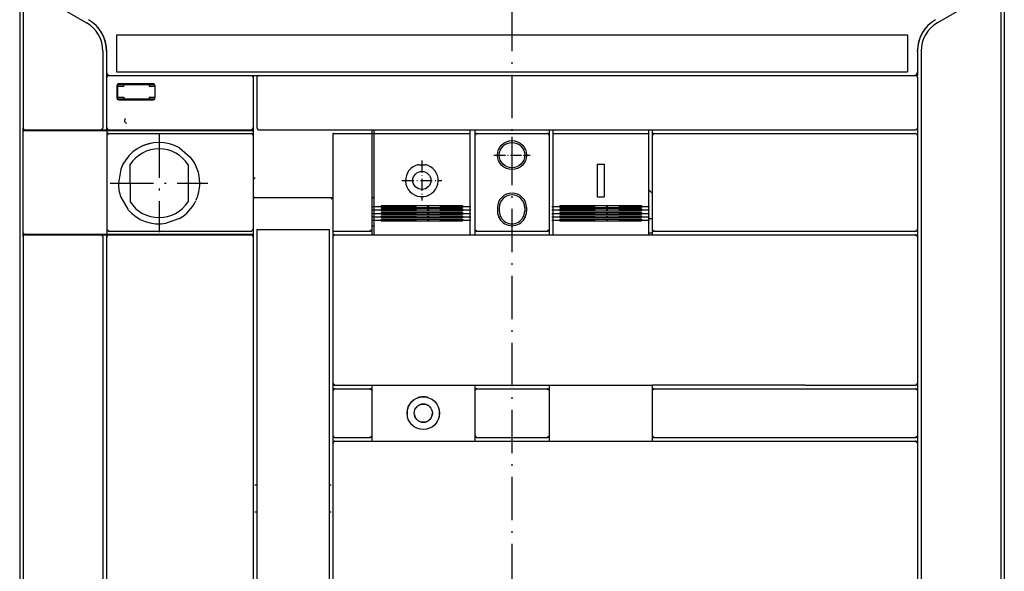
# Model space of a CAD drawing. Extents: x -322 to 2247, y 523 to 1865.
# Drawn here: x 295 to 567, y 1441 to 1593 of the extents above; entities that cross this region are included whole.
import ezdxf

# ---------------------------------------------------------------- set-up
doc = ezdxf.new("R2010")
doc.units = 0
doc.linetypes.add('DASHDOT', pattern=[18.5, 12, -3, 0.5, -3])
doc.layers.get('0').update_dxf_attribs({"linetype": 'CONTINUOUS'})

msp = doc.modelspace()

# ---------------------------------------------------------------- linework, layer by layer
at = {"color": 7, "linetype": 'DASHDOT'}
msp.add_line((430.689193, 1744.313431), (430.689193, 1294.81546), dxfattribs=at)
at = {"color": 9}
for p, q in [((294.689193, 1684.143585), (294.689193, 1324.143585)), ((566.689193, 1684.143585), (566.689193, 1324.143585)), ((319.189208, 1577.643585), (358.68917, 1577.643585)), ((319.189208, 1562.643585), (358.68917, 1562.643585))]:
    msp.add_line(p, q, dxfattribs=at)
at = {"color": 134}
for p, q in [((294.689208, 1683.34375), (294.689208, 1324.943497)), ((566.689208, 1683.34375), (566.689208, 1324.943497)), ((295.573821, 1563.143494), (295.573821, 1533.143494)), ((359.689208, 1543.943687), (381.189212, 1543.943687)), ((391.939212, 1492.138361), (418.12068, 1492.138361)), ((403.680333, 1492.143589), (440.939211, 1492.140453)), ((440.939211, 1492.138361), (469.439212, 1492.138361)), ((511.700599, 1492.143589), (469.439212, 1492.141499))]:
    msp.add_line(p, q, dxfattribs=at)
at = {"color": 3}
for p, q in [((295.689208, 1601.422607), (295.689208, 1563.143494)), ((565.689208, 1601.422607), (565.689208, 1378.019348)), ((295.589217, 1561.943588), (295.589217, 1534.34359)), ((318.789214, 1562.443588), (359.189208, 1562.443588)), ((319.289252, 1561.643585), (358.689208, 1561.643585)), ((441.939211, 1561.643486), (468.439212, 1561.643486)), ((318.789214, 1561.143585), (318.789214, 1535.143589)), ((359.189208, 1561.143585), (359.189208, 1535.143589)), ((441.939211, 1560.181953), (441.939211, 1536.843269)), ((468.439212, 1560.181953), (468.439212, 1536.843269)), ((443.939211, 1541.745209), (466.439212, 1541.745209)), ((443.939211, 1541.213707), (466.439212, 1541.213707)), ((443.939211, 1540.781914), (466.439212, 1540.781914)), ((443.939211, 1540.244087), (466.439212, 1540.244087)), ((443.939211, 1539.831627), (466.439212, 1539.831627)), ((443.939211, 1539.311958), (466.439212, 1539.311958)), ((443.939211, 1538.895927), (466.439212, 1538.895927)), ((443.939211, 1538.382301), (466.439212, 1538.382301)), ((443.939211, 1537.976349), (466.439212, 1537.976349)), ((443.939211, 1537.452034), (466.439212, 1537.452034)), ((319.289252, 1534.643589), (358.689208, 1534.643589)), ((295.689208, 1533.03553), (295.689208, 1325.490891)), ((318.789214, 1533.84359), (359.189208, 1533.84359))]:
    msp.add_line(p, q, dxfattribs=at)
at = {"color": 2, "ltscale": 0.413011}
msp.add_line((298.882079, 1600.424515), (313.189208, 1592.164284), dxfattribs=at)
at = {"color": 2, "ltscale": 0.413012}
msp.add_line((562.496352, 1600.424515), (548.189208, 1592.164284), dxfattribs=at)
at = {"color": 7, "ltscale": 0.255}
for p, q in [((321.439208, 1588.84359), (321.439208, 1578.643585)), ((539.939208, 1588.84359), (539.939208, 1578.643585))]:
    msp.add_line(p, q, dxfattribs=at)
at = {"color": 7}
for p, q in [((321.439208, 1588.84359), (539.939208, 1588.84359)), ((321.439208, 1578.643585), (539.939208, 1578.643585))]:
    msp.add_line(p, q, dxfattribs=at)
at = {"color": 2}
for p, q in [((317.689208, 1584.370056), (317.689208, 1563.143494)), ((543.689208, 1584.370056), (543.689208, 1377.893585)), ((360.689208, 1577.643555), (542.189208, 1577.643555)), ((298.589217, 1562.443588), (318.789214, 1562.443588)), ((360.689208, 1562.643494), (542.189208, 1562.643494)), ((391.939212, 1561.443588), (391.939212, 1535.143589)), ((420.439211, 1561.143585), (420.439211, 1535.143589)), ((440.939211, 1561.143585), (440.939211, 1535.143589)), ((469.439212, 1561.143585), (469.439212, 1535.143589)), ((542.689208, 1561.143585), (542.689208, 1535.143589)), ((469.939212, 1534.643589), (542.189208, 1534.643589)), ((298.589217, 1533.84359), (318.789214, 1533.84359)), ((317.689208, 1533.143494), (317.689208, 1325.38501)), ((318.689208, 1533.143494), (318.689208, 1347.393585)), ((319.189208, 1533.643494), (358.689208, 1533.643494)), ((359.189208, 1533.143494), (359.189208, 1348.1436)), ((381.689212, 1533.643494), (542.189208, 1533.643494)), ((542.689208, 1533.143494), (542.689208, 1492.643589)), ((469.939212, 1491.143589), (542.189208, 1491.143589)), ((511.700599, 1492.143589), (542.189208, 1492.143589)), ((469.939212, 1477.643589), (542.189208, 1477.643589)), ((391.939212, 1476.638362), (420.439202, 1476.638362)), ((420.439202, 1476.643589), (440.939213, 1476.643589)), ((440.939213, 1476.638362), (469.4392, 1476.638362)), ((469.4392, 1476.643589), (542.189208, 1476.643589)), ((542.689208, 1476.143589), (542.689208, 1417.143589))]:
    msp.add_line(p, q, dxfattribs=at)
at = {"color": 150, "ltscale": 0.143163}
for p, q in [((318.689193, 1584.370102), (318.689216, 1578.643585)), ((542.689231, 1584.370102), (542.689208, 1578.643585))]:
    msp.add_line(p, q, dxfattribs=at)
at = {"color": 134, "ltscale": 0.025001}
for p, q in [((318.689208, 1578.643585), (318.689208, 1577.643555)), ((542.689208, 1578.643585), (542.689208, 1577.643555))]:
    msp.add_line(p, q, dxfattribs=at)
at = {"color": 134, "ltscale": 0.012499}
for q in [(318.689208, 1577.143585), (319.189155, 1577.643555)]:
    msp.add_line((318.689208, 1577.643555), q, dxfattribs=at)
at = {"color": 9, "ltscale": 0.007374}
for p, q in [((319.189208, 1577.643585), (318.933173, 1577.497147)), ((318.933173, 1562.790031), (319.189208, 1562.643585))]:
    msp.add_line(p, q, dxfattribs=at)
at = {"color": 150, "ltscale": 0.050001}
msp.add_line((358.68917, 1577.643585), (360.689208, 1577.643585), dxfattribs=at)
at = {"color": 9, "ltscale": 0.007159}
for p, q in [((358.68917, 1577.643585), (358.935233, 1577.497147)), ((358.935233, 1562.790031), (358.68917, 1562.643585))]:
    msp.add_line(p, q, dxfattribs=at)
at = {"color": 7, "ltscale": 0.012499}
msp.add_line((359.189208, 1577.643555), (359.189208, 1577.143585), dxfattribs=at)
at = {"color": 134, "ltscale": 0.0375}
for p, q in [((359.189208, 1577.643555), (360.689208, 1577.643555)), ((317.189208, 1562.643494), (318.689208, 1562.643494)), ((391.939212, 1535.143494), (391.939212, 1533.643494)), ((440.939211, 1535.143494), (440.939211, 1533.643494))]:
    msp.add_line(p, q, dxfattribs=at)
at = {"color": 150, "ltscale": 0.014337}
msp.add_line((403.680381, 1577.643585), (404.253848, 1577.643585), dxfattribs=at)
at = {"color": 150, "ltscale": 0.014333}
msp.add_line((457.124841, 1577.643585), (457.698176, 1577.643585), dxfattribs=at)
at = {"color": 150, "ltscale": 0.042967}
msp.add_line((509.981711, 1577.643585), (511.700393, 1577.643585), dxfattribs=at)
at = {"color": 2, "ltscale": 0.007374}
for p, q in [((542.189208, 1577.643555), (542.445251, 1577.497108)), ((319.189208, 1533.643494), (318.933173, 1533.497047))]:
    msp.add_line(p, q, dxfattribs=at)
at = {"color": 134, "ltscale": 0.0125}
for p, q in [((542.189208, 1577.643555), (542.689208, 1577.643555)), ((323.439208, 1575.143494), (323.439208, 1574.643494)), ((330.439208, 1575.143494), (330.439208, 1574.643494)), ((323.439208, 1571.643585), (323.439208, 1571.143585)), ((330.439208, 1571.643585), (330.439208, 1571.143585)), ((318.689208, 1562.643494), (319.189208, 1562.643494))]:
    msp.add_line(p, q, dxfattribs=at)
at = {"color": 9, "ltscale": 0.35}
for p, q in [((318.689208, 1577.143585), (318.689208, 1563.143585)), ((359.189208, 1577.143585), (359.189208, 1563.143585))]:
    msp.add_line(p, q, dxfattribs=at)
at = {"color": 9, "ltscale": 0.009345}
msp.add_line((318.933173, 1577.497147), (318.811805, 1577.143585), dxfattribs=at)
at = {"color": 9, "ltscale": 0.0875}
for p, q in [((321.564208, 1574.893494), (321.564208, 1571.393494)), ((332.064208, 1574.893494), (332.064208, 1571.393494))]:
    msp.add_line(p, q, dxfattribs=at)
at = {"color": 134, "ltscale": 0.09375}
msp.add_line((321.689208, 1575.018494), (321.689208, 1571.268494), dxfattribs=at)
at = {"color": 134, "ltscale": 0.25}
msp.add_line((321.814208, 1575.143494), (331.814208, 1575.143494), dxfattribs=at)
at = {"color": 9, "ltscale": 0.2375}
for p, q in [((322.064208, 1575.393494), (331.564208, 1575.393494)), ((322.064208, 1570.893494), (331.564208, 1570.893494))]:
    msp.add_line(p, q, dxfattribs=at)
at = {"color": 9, "ltscale": 0.00901}
msp.add_line((358.935233, 1577.497147), (359.005126, 1577.143585), dxfattribs=at)
at = {"color": 150, "ltscale": 0.00714}
msp.add_line((360.33184, 1577.390976), (360.189208, 1577.143555), dxfattribs=at)
at = {"color": 150, "ltscale": 0.342502}
msp.add_line((360.189208, 1577.143555), (360.189208, 1563.443489), dxfattribs=at)
at = {"color": 150, "ltscale": 0.008879}
msp.add_line((360.677634, 1577.471992), (360.33184, 1577.390976), dxfattribs=at)
at = {"color": 2, "ltscale": 0.009121}
msp.add_line((542.445251, 1577.497108), (542.535247, 1577.143555), dxfattribs=at)
at = {"color": 2, "ltscale": 0.342502}
msp.add_line((542.689208, 1577.143555), (542.689208, 1563.443489), dxfattribs=at)
at = {"color": 134, "ltscale": 0.04375}
for p, q in [((321.689208, 1574.643494), (323.439208, 1574.643494)), ((321.689208, 1571.643585), (323.439208, 1571.643585))]:
    msp.add_line(p, q, dxfattribs=at)
at = {"color": 134, "ltscale": 0.040625}
for p, q in [((330.439208, 1574.643494), (332.064208, 1574.643494)), ((330.439208, 1571.643585), (332.064208, 1571.643585))]:
    msp.add_line(p, q, dxfattribs=at)
at = {"color": 134, "ltscale": 0.250005}
msp.add_line((321.814116, 1571.143585), (331.814307, 1571.143585), dxfattribs=at)
at = {"color": 2, "ltscale": 2.9e-05}
msp.add_line((324.177894, 1564.425858), (324.177558, 1564.424751), dxfattribs=at)
at = {"color": 2, "ltscale": 0.00147}
for p, q in [((295.573821, 1563.143494), (295.632628, 1563.143494)), ((295.573821, 1533.143494), (295.632628, 1533.143494))]:
    msp.add_line(p, q, dxfattribs=at)
at = {"color": 134, "ltscale": 0.001466}
for p, q in [((296.073913, 1562.643494), (296.132537, 1562.643494)), ((296.073913, 1533.643494), (296.132537, 1533.643494))]:
    msp.add_line(p, q, dxfattribs=at)
at = {"color": 2, "ltscale": 0.0625}
for p, q in [((296.089217, 1562.443588), (298.589217, 1562.443588)), ((296.089232, 1533.84359), (298.589217, 1533.84359))]:
    msp.add_line(p, q, dxfattribs=at)
at = {"color": 2, "ltscale": 0.062489}
for p, q in [((296.132537, 1562.643494), (298.632079, 1562.643494)), ((296.132537, 1533.643494), (298.632079, 1533.643494))]:
    msp.add_line(p, q, dxfattribs=at)
at = {"color": 134, "ltscale": 0.004998}
for p, q in [((298.37358, 1562.643494), (298.37358, 1562.443588)), ((298.450103, 1562.643494), (298.450103, 1562.443588)), ((318.689208, 1562.643494), (318.689208, 1562.443588))]:
    msp.add_line(p, q, dxfattribs=at)
at = {"color": 2, "ltscale": 0.463928}
for p, q in [((298.632079, 1562.643494), (317.189208, 1562.643494)), ((298.632079, 1533.643494), (317.189208, 1533.643494))]:
    msp.add_line(p, q, dxfattribs=at)
at = {"color": 2, "ltscale": 0.007243}
for p, q in [((317.439208, 1562.78994), (317.189208, 1562.643494)), ((317.189208, 1533.643494), (317.439208, 1533.497047))]:
    msp.add_line(p, q, dxfattribs=at)
at = {"color": 2, "ltscale": 0.009395}
msp.add_line((317.566604, 1563.143494), (317.439208, 1562.78994), dxfattribs=at)
at = {"color": 134, "ltscale": 0.012502}
msp.add_line((318.689208, 1563.143585), (318.689208, 1562.643494), dxfattribs=at)
at = {"color": 3, "ltscale": 0.032497}
for p, q in [((318.789214, 1562.443588), (318.789214, 1561.143692)), ((318.789214, 1535.143482), (318.789214, 1533.84359))]:
    msp.add_line(p, q, dxfattribs=at)
at = {"color": 9, "ltscale": 0.009121}
msp.add_line((318.843169, 1563.143585), (318.933173, 1562.790031), dxfattribs=at)
at = {"color": 3, "ltscale": 0.009345}
msp.add_line((319.033179, 1561.497147), (318.911803, 1561.143585), dxfattribs=at)
at = {"color": 3, "ltscale": 0.007375}
for p, q in [((319.289252, 1561.643585), (319.033179, 1561.497147)), ((319.033179, 1534.790035), (319.289252, 1534.643589))]:
    msp.add_line(p, q, dxfattribs=at)
at = {"color": 1, "linetype": 'DASHDOT'}
for p, q in [((333.189338, 1561.39389), (333.189338, 1534.393719)), ((319.689254, 1547.893806), (346.689422, 1547.893806)), ((392.28921, 1541.471535), (419.28921, 1541.471535)), ((392.28921, 1540.503471), (419.28921, 1540.503471)), ((392.28921, 1539.548874), (419.28921, 1539.548874)), ((441.689211, 1541.471527), (468.689212, 1541.471527)), ((441.689211, 1540.503464), (468.689212, 1540.503464)), ((441.689211, 1539.548874), (468.689212, 1539.548874)), ((392.28921, 1538.609329), (419.28921, 1538.609329)), ((392.28921, 1537.686386), (419.28921, 1537.686386)), ((441.689211, 1538.609322), (468.689212, 1538.609322)), ((441.689211, 1537.686378), (468.689212, 1537.686378))]:
    msp.add_line(p, q, dxfattribs=at)
at = {"color": 134, "ltscale": 0.012501}
msp.add_line((358.68917, 1562.643494), (359.189208, 1562.643494), dxfattribs=at)
at = {"color": 3, "ltscale": 0.007158}
for p, q in [((358.689208, 1561.643585), (358.935233, 1561.497147)), ((358.935233, 1534.790035), (358.689208, 1534.643589))]:
    msp.add_line(p, q, dxfattribs=at)
at = {"color": 9, "ltscale": 0.009429}
msp.add_line((359.066588, 1563.143585), (358.935233, 1562.790031), dxfattribs=at)
at = {"color": 3, "ltscale": 0.00901}
msp.add_line((358.935233, 1561.497147), (359.005126, 1561.143585), dxfattribs=at)
at = {"color": 7, "ltscale": 0.037502}
msp.add_line((359.189208, 1563.143585), (359.189208, 1561.643524), dxfattribs=at)
at = {"color": 3, "ltscale": 0.0325}
for p, q in [((359.189208, 1562.443588), (359.189208, 1561.143585)), ((359.189208, 1535.143589), (359.189208, 1533.84359))]:
    msp.add_line(p, q, dxfattribs=at)
at = {"color": 134, "ltscale": 0.012498}
msp.add_line((359.189208, 1561.643524), (359.189208, 1561.143585), dxfattribs=at)
at = {"color": 150, "ltscale": 0.0075}
msp.add_line((360.189208, 1563.443489), (360.189208, 1563.143494), dxfattribs=at)
at = {"color": 150, "ltscale": 0.005351}
msp.add_line((360.189208, 1563.143494), (360.331832, 1562.983917), dxfattribs=at)
at = {"color": 150, "ltscale": 0.003509}
msp.add_line((360.331832, 1562.983917), (360.439208, 1562.893494), dxfattribs=at)
at = {"color": 150}
for p, q in [((381.189212, 1561.443588), (381.189212, 1535.143589)), ((469.939212, 1561.643585), (542.189208, 1561.643585)), ((381.189212, 1533.143494), (381.189212, 1492.643589)), ((381.189212, 1476.143589), (381.189212, 1417.143589))]:
    msp.add_line(p, q, dxfattribs=at)
at = {"color": 150, "ltscale": 0.001222}
msp.add_line((381.389209, 1561.643585), (381.438102, 1561.643585), dxfattribs=at)
at = {"color": 150, "ltscale": 0.249899}
msp.add_line((381.438102, 1561.643585), (391.434047, 1561.643585), dxfattribs=at)
at = {"color": 150, "ltscale": 0.007629}
msp.add_line((391.434047, 1561.643585), (391.739211, 1561.643585), dxfattribs=at)
at = {"color": 134, "ltscale": 0.029998}
msp.add_line((391.939212, 1562.643494), (391.939212, 1561.443588), dxfattribs=at)
at = {"color": 1, "ltscale": 0.015}
for p, q in [((391.939212, 1561.643494), (392.53921, 1561.643494)), ((391.939212, 1536.143494), (392.53921, 1536.143494))]:
    msp.add_line(p, q, dxfattribs=at)
at = {"color": 1, "ltscale": 0.025}
for p, q in [((392.53921, 1562.643494), (392.53921, 1561.643501)), ((419.03921, 1562.643494), (419.03921, 1561.643501))]:
    msp.add_line(p, q, dxfattribs=at)
at = {"color": 1}
for p, q in [((392.53921, 1561.643486), (419.03921, 1561.643486)), ((392.53921, 1560.181946), (392.53921, 1536.843262)), ((419.03921, 1560.181946), (419.03921, 1536.843262)), ((394.53921, 1541.745209), (417.03921, 1541.745209)), ((394.53921, 1541.213715), (417.03921, 1541.213715)), ((394.53921, 1540.781921), (417.03921, 1540.781921)), ((394.53921, 1540.244095), (417.03921, 1540.244095)), ((394.53921, 1539.831635), (417.03921, 1539.831635)), ((394.53921, 1539.311966), (417.03921, 1539.311966)), ((394.53921, 1538.895927), (417.03921, 1538.895927)), ((394.53921, 1538.382309), (417.03921, 1538.382309)), ((394.53921, 1537.976357), (417.03921, 1537.976357)), ((394.53921, 1537.452042), (417.03921, 1537.452042))]:
    msp.add_line(p, q, dxfattribs=at)
at = {"color": 1, "ltscale": 0.036539}
for p, q in [((392.53921, 1561.643486), (392.53921, 1560.181946)), ((419.03921, 1561.643486), (419.03921, 1560.181946))]:
    msp.add_line(p, q, dxfattribs=at)
at = {"color": 134, "ltscale": 0.037498}
for p, q in [((420.439211, 1562.643494), (420.439211, 1561.143585)), ((440.939211, 1562.643494), (440.939211, 1561.143585)), ((469.439212, 1562.643494), (469.439212, 1561.143585))]:
    msp.add_line(p, q, dxfattribs=at)
at = {"color": 150, "ltscale": 0.009391}
msp.add_line((420.688678, 1561.497147), (420.561819, 1561.143585), dxfattribs=at)
at = {"color": 150, "ltscale": 0.007255}
for p, q in [((420.939211, 1561.643585), (420.688678, 1561.497147)), ((440.439211, 1561.643585), (440.689744, 1561.497147))]:
    msp.add_line(p, q, dxfattribs=at)
at = {"color": 150, "ltscale": 0.4875}
msp.add_line((420.939211, 1561.643585), (440.439211, 1561.643585), dxfattribs=at)
at = {"color": 150, "ltscale": 0.009057}
msp.add_line((440.689744, 1561.497147), (440.768808, 1561.143585), dxfattribs=at)
at = {"color": 3, "ltscale": 0.025}
for p, q in [((441.939211, 1562.643494), (441.939211, 1561.643501)), ((468.439212, 1562.643494), (468.439212, 1561.643501)), ((468.439212, 1538.143494), (469.439212, 1538.143494)), ((468.439212, 1534.143494), (469.439212, 1534.143494))]:
    msp.add_line(p, q, dxfattribs=at)
at = {"color": 3, "ltscale": 0.036538}
for p, q in [((441.939211, 1561.643486), (441.939211, 1560.181953)), ((468.439212, 1561.643486), (468.439212, 1560.181953))]:
    msp.add_line(p, q, dxfattribs=at)
at = {"color": 150, "ltscale": 0.009414}
msp.add_line((469.691375, 1561.497147), (469.561828, 1561.143585), dxfattribs=at)
at = {"color": 150, "ltscale": 0.007197}
msp.add_line((469.939212, 1561.643585), (469.691375, 1561.497147), dxfattribs=at)
at = {"color": 134, "ltscale": 0.000306}
for p, q in [((542.189208, 1562.643585), (542.201446, 1562.643585)), ((542.189208, 1534.643494), (542.201446, 1534.643494)), ((542.189208, 1533.643494), (542.201446, 1533.643494)), ((542.189208, 1492.143589), (542.201446, 1492.143589)), ((542.189208, 1491.143589), (542.201446, 1491.143589)), ((542.189208, 1477.643589), (542.201446, 1477.643589)), ((542.189208, 1476.643589), (542.201446, 1476.643589))]:
    msp.add_line(p, q, dxfattribs=at)
at = {"color": 150, "ltscale": 0.007374}
msp.add_line((542.189208, 1561.643585), (542.445251, 1561.497147), dxfattribs=at)
at = {"color": 134, "ltscale": 0.000153}
msp.add_line((542.189208, 1561.643494), (542.195327, 1561.643494), dxfattribs=at)
at = {"color": 150, "ltscale": 0.009121}
msp.add_line((542.445251, 1561.497147), (542.535247, 1561.143585), dxfattribs=at)
at = {"color": 2, "ltscale": 0.006486}
msp.add_line((542.689208, 1563.203552), (542.548827, 1562.98539), dxfattribs=at)
at = {"color": 2, "ltscale": 0.0075}
msp.add_line((542.689208, 1563.443489), (542.689208, 1563.143494), dxfattribs=at)
at = {"color": 150, "ltscale": 0.049998}
msp.add_line((542.689208, 1563.143494), (542.689208, 1561.143585), dxfattribs=at)
at = {"color": 1, "linetype": 'DASHDOT', "ltscale": 0.249997}
for p, q in [((430.689051, 1560.643639), (430.689051, 1550.643745)), ((425.689264, 1555.643692), (435.689157, 1555.643692))]:
    msp.add_line(p, q, dxfattribs=at)
at = {"color": 3, "ltscale": 0.097539}
msp.add_line((338.814208, 1557.636383), (341.783866, 1555.105888), dxfattribs=at)
at = {"color": 134, "ltscale": 0.165836}
msp.add_line((359.189208, 1555.943687), (359.189208, 1549.310234), dxfattribs=at)
at = {"color": 1, "linetype": 'DASHDOT', "ltscale": 0.275}
for p, q in [((405.78921, 1554.143486), (405.78921, 1543.143486)), ((400.28921, 1548.643486), (411.28921, 1548.643486))]:
    msp.add_line(p, q, dxfattribs=at)
at = {"color": 1, "linetype": 'DASHDOT', "ltscale": 0.225151}
msp.add_line((426.186041, 1555.645927), (435.192061, 1555.645927), dxfattribs=at)
at = {"color": 3, "ltscale": 0.05}
for p, q in [((454.18921, 1553.143486), (456.18921, 1553.143486)), ((454.18921, 1544.143486), (456.18921, 1544.143486))]:
    msp.add_line(p, q, dxfattribs=at)
at = {"color": 3, "ltscale": 0.225}
for p, q in [((454.18921, 1553.143486), (454.18921, 1544.143486)), ((456.18921, 1553.143486), (456.18921, 1544.143486))]:
    msp.add_line(p, q, dxfattribs=at)
at = {"color": 3, "ltscale": 0.097557}
msp.add_line((322.643844, 1551.73175), (321.939208, 1547.8936), dxfattribs=at)
at = {"color": 134, "ltscale": 0.254204}
for p, q in [((325.139213, 1552.938042), (325.189208, 1542.77002)), ((341.239211, 1552.938042), (341.189208, 1542.77002))]:
    msp.add_line(p, q, dxfattribs=at)
at = {"color": 1, "ltscale": 0.002153}
for p, q in [((404.855086, 1553.045471), (404.87296, 1552.961235)), ((406.723334, 1553.045471), (406.705461, 1552.961235))]:
    msp.add_line(p, q, dxfattribs=at)
at = {"color": 1, "ltscale": 0.045813}
msp.add_line((404.87296, 1552.961235), (406.705461, 1552.961235), dxfattribs=at)
at = {"color": 134, "ltscale": 0.012715}
msp.add_line((359.697791, 1549.310516), (359.189208, 1549.310432), dxfattribs=at)
at = {"color": 3, "ltscale": 0.034824}
msp.add_line((468.439212, 1546.143494), (469.439212, 1545.173798), dxfattribs=at)
at = {"color": 3, "ltscale": 0.097561}
msp.add_line((322.617667, 1544.045868), (324.593101, 1540.680351), dxfattribs=at)
at = {"color": 1, "ltscale": 0.020894}
msp.add_line((392.53921, 1544.143494), (391.939212, 1543.561676), dxfattribs=at)
at = {"color": 1, "ltscale": 0.001778}
for p, q in [((405.28946, 1544.242897), (405.281434, 1544.172226)), ((406.28896, 1544.242897), (406.296987, 1544.172226))]:
    msp.add_line(p, q, dxfattribs=at)
at = {"color": 1, "ltscale": 0.024988}
msp.add_line((405.28946, 1544.242897), (406.28896, 1544.242897), dxfattribs=at)
at = {"color": 1, "ltscale": 0.013287}
for p, q in [((394.53921, 1541.745209), (394.53921, 1541.213715)), ((417.03921, 1541.745209), (417.03921, 1541.213715))]:
    msp.add_line(p, q, dxfattribs=at)
at = {"color": 1, "ltscale": 0.013446}
for p, q in [((394.53921, 1540.781921), (394.53921, 1540.244095)), ((417.03921, 1540.781921), (417.03921, 1540.244095))]:
    msp.add_line(p, q, dxfattribs=at)
at = {"color": 1, "ltscale": 0.012992}
for p, q in [((394.53921, 1539.831635), (394.53921, 1539.311966)), ((417.03921, 1539.831635), (417.03921, 1539.311966))]:
    msp.add_line(p, q, dxfattribs=at)
at = {"color": 134, "ltscale": 0.025}
for p, q in [((426.68921, 1541.143494), (426.68921, 1540.143494)), ((427.18921, 1541.143494), (427.18921, 1540.143494)), ((434.18921, 1541.143494), (434.18921, 1540.143494)), ((434.68921, 1541.143494), (434.68921, 1540.143494))]:
    msp.add_line(p, q, dxfattribs=at)
at = {"color": 3, "ltscale": 0.013288}
for p, q in [((443.939211, 1541.745209), (443.939211, 1541.213707)), ((466.439212, 1541.745209), (466.439212, 1541.213707))]:
    msp.add_line(p, q, dxfattribs=at)
at = {"color": 3, "ltscale": 0.013446}
for p, q in [((443.939211, 1540.781914), (443.939211, 1540.244087)), ((466.439212, 1540.781914), (466.439212, 1540.244087))]:
    msp.add_line(p, q, dxfattribs=at)
at = {"color": 3, "ltscale": 0.012992}
for p, q in [((443.939211, 1539.831627), (443.939211, 1539.311958)), ((466.439212, 1539.831627), (466.439212, 1539.311958))]:
    msp.add_line(p, q, dxfattribs=at)
at = {"color": 3, "ltscale": 0.097596}
msp.add_line((338.806235, 1538.163147), (335.142753, 1536.814507), dxfattribs=at)
at = {"color": 1, "ltscale": 0.034174}
for p, q in [((392.53921, 1536.843262), (392.53921, 1535.476315)), ((419.03921, 1536.843262), (419.03921, 1535.476315))]:
    msp.add_line(p, q, dxfattribs=at)
at = {"color": 1, "ltscale": 0.01284}
for p, q in [((394.53921, 1538.895927), (394.53921, 1538.382309)), ((417.03921, 1538.895927), (417.03921, 1538.382309))]:
    msp.add_line(p, q, dxfattribs=at)
at = {"color": 1, "ltscale": 0.013108}
for p, q in [((394.53921, 1537.976357), (394.53921, 1537.452042)), ((417.03921, 1537.976357), (417.03921, 1537.452042))]:
    msp.add_line(p, q, dxfattribs=at)
at = {"color": 3, "ltscale": 0.034173}
for p, q in [((441.939211, 1536.843269), (441.939211, 1535.47633)), ((468.439212, 1536.843269), (468.439212, 1535.47633))]:
    msp.add_line(p, q, dxfattribs=at)
at = {"color": 3, "ltscale": 0.012841}
for p, q in [((443.939211, 1538.895927), (443.939211, 1538.382301)), ((466.439212, 1538.895927), (466.439212, 1538.382301))]:
    msp.add_line(p, q, dxfattribs=at)
at = {"color": 3, "ltscale": 0.013108}
for p, q in [((443.939211, 1537.976349), (443.939211, 1537.452034)), ((466.439212, 1537.976349), (466.439212, 1537.452034))]:
    msp.add_line(p, q, dxfattribs=at)
at = {"color": 3, "ltscale": 0.009121}
msp.add_line((318.943191, 1535.143589), (319.033179, 1534.790035), dxfattribs=at)
at = {"color": 3, "ltscale": 0.009429}
msp.add_line((359.066588, 1535.143589), (358.935233, 1534.790035), dxfattribs=at)
at = {"color": 230}
for p, q in [((360.189208, 1535.144768), (380.189212, 1535.144768)), ((360.189208, 1534.144768), (360.189208, 1405.144783)), ((380.189212, 1534.144768), (380.189212, 1405.144783))]:
    msp.add_line(p, q, dxfattribs=at)
at = {"color": 230, "ltscale": 0.025}
for p, q in [((360.189208, 1535.144768), (360.189208, 1534.144768)), ((380.189212, 1535.144768), (380.189212, 1534.144768))]:
    msp.add_line(p, q, dxfattribs=at)
at = {"color": 150, "ltscale": 0.00625}
msp.add_line((381.189212, 1535.143589), (381.189212, 1534.893589), dxfattribs=at)
at = {"color": 150, "ltscale": 0.043752}
msp.add_line((381.189212, 1534.893589), (381.189212, 1533.143494), dxfattribs=at)
at = {"color": 2, "ltscale": 0.25}
msp.add_line((381.439212, 1534.643589), (391.439212, 1534.643589), dxfattribs=at)
at = {"color": 2, "ltscale": 0.009462}
for p, q in [((391.790606, 1534.892105), (391.433555, 1534.766582)), ((469.944865, 1491.020594), (469.587813, 1490.895073)), ((391.790606, 1477.892104), (391.433555, 1477.766583))]:
    msp.add_line(p, q, dxfattribs=at)
at = {"color": 2, "ltscale": 0.007303}
for p, q in [((391.939212, 1535.143589), (391.790606, 1534.892105)), ((469.439212, 1535.143589), (469.587813, 1534.892105)), ((391.790606, 1490.895073), (391.939212, 1490.643589)), ((469.587813, 1490.895073), (469.439212, 1490.643589)), ((391.939212, 1478.143589), (391.790606, 1477.892104)), ((469.439212, 1478.143589), (469.587813, 1477.892104))]:
    msp.add_line(p, q, dxfattribs=at)
at = {"color": 1, "ltscale": 0.045821}
for p, q in [((392.53921, 1535.476315), (392.53921, 1533.643494)), ((419.03921, 1535.476315), (419.03921, 1533.643494))]:
    msp.add_line(p, q, dxfattribs=at)
at = {"color": 2, "ltscale": 0.007229}
for p, q in [((420.439211, 1535.143589), (420.585119, 1534.893951)), ((440.939211, 1535.143589), (440.793302, 1534.893951)), ((420.585119, 1490.893227), (420.439211, 1490.643589)), ((440.793302, 1490.893227), (440.939211, 1490.643589)), ((420.439211, 1478.143589), (420.585119, 1477.893951)), ((440.939211, 1478.143589), (440.793302, 1477.893951))]:
    msp.add_line(p, q, dxfattribs=at)
at = {"color": 134, "ltscale": 0.037502}
for p, q in [((420.439211, 1535.143555), (420.439211, 1533.643494)), ((469.439212, 1535.143555), (469.439212, 1533.643494))]:
    msp.add_line(p, q, dxfattribs=at)
at = {"color": 2, "ltscale": 0.009029}
for p, q in [((420.585119, 1534.893951), (420.937598, 1534.815155)), ((440.440823, 1490.972025), (440.793302, 1490.893227)), ((420.585119, 1477.893951), (420.937598, 1477.815153))]:
    msp.add_line(p, q, dxfattribs=at)
at = {"color": 2, "ltscale": 0.4875}
for p, q in [((420.939211, 1534.643589), (440.439211, 1534.643589)), ((420.939211, 1491.143589), (440.439211, 1491.143589)), ((420.939211, 1477.643589), (440.439211, 1477.643589))]:
    msp.add_line(p, q, dxfattribs=at)
at = {"color": 2, "ltscale": 0.009375}
for p, q in [((440.793302, 1534.893951), (440.440616, 1534.766582)), ((440.793302, 1477.893951), (440.440616, 1477.766583))]:
    msp.add_line(p, q, dxfattribs=at)
at = {"color": 3, "ltscale": 0.045821}
for p, q in [((441.939211, 1535.47633), (441.939211, 1533.643494)), ((468.439212, 1535.47633), (468.439212, 1533.643494))]:
    msp.add_line(p, q, dxfattribs=at)
at = {"color": 2, "ltscale": 0.009152}
for p, q in [((469.587813, 1534.892105), (469.945701, 1534.815155)), ((391.432719, 1490.972025), (391.790606, 1490.895073)), ((469.587813, 1477.892104), (469.945701, 1477.815153))]:
    msp.add_line(p, q, dxfattribs=at)
at = {"color": 2, "ltscale": 0.008775}
for p, q in [((542.548827, 1534.897667), (542.207648, 1534.815155)), ((542.548827, 1492.397667), (542.207648, 1492.315153)), ((542.548827, 1477.897666), (542.207648, 1477.815153))]:
    msp.add_line(p, q, dxfattribs=at)
at = {"color": 2, "ltscale": 0.007079}
for p, q in [((542.689208, 1535.143589), (542.548827, 1534.897667)), ((542.548827, 1533.389416), (542.689208, 1533.143494)), ((542.689208, 1492.643589), (542.548827, 1492.397667)), ((542.548827, 1490.889511), (542.689208, 1490.643589)), ((542.689208, 1478.143589), (542.548827, 1477.897666)), ((542.548827, 1476.389511), (542.689208, 1476.143589))]:
    msp.add_line(p, q, dxfattribs=at)
at = {"color": 7, "ltscale": 0.050001}
msp.add_line((542.689208, 1535.143524), (542.689208, 1533.143494), dxfattribs=at)
at = {"color": 134, "ltscale": 0.005002}
for p, q in [((298.37358, 1533.84359), (298.37358, 1533.643494)), ((298.450103, 1533.84359), (298.450103, 1533.643494)), ((318.689208, 1533.84359), (318.689208, 1533.643494))]:
    msp.add_line(p, q, dxfattribs=at)
at = {"color": 134, "ltscale": 0.05}
msp.add_line((317.189208, 1533.643494), (319.189208, 1533.643494), dxfattribs=at)
at = {"color": 2, "ltscale": 0.009051}
msp.add_line((317.439208, 1533.497047), (317.517196, 1533.143494), dxfattribs=at)
at = {"color": 2, "ltscale": 0.009345}
msp.add_line((318.933173, 1533.497047), (318.811805, 1533.143494), dxfattribs=at)
at = {"color": 2, "ltscale": 0.007158}
msp.add_line((358.689208, 1533.643494), (358.935233, 1533.497047), dxfattribs=at)
at = {"color": 2, "ltscale": 0.00901}
msp.add_line((358.935233, 1533.497047), (359.005126, 1533.143494), dxfattribs=at)
at = {"color": 134, "ltscale": 0.017502}
msp.add_line((359.189208, 1533.84359), (359.189208, 1533.143494), dxfattribs=at)
at = {"color": 150, "ltscale": 0.00717}
for p, q in [((381.332976, 1533.391678), (381.189212, 1533.143494)), ((381.189212, 1492.643589), (381.332976, 1492.395403)), ((381.332976, 1490.891773), (381.189212, 1490.643589)), ((381.189212, 1478.143589), (381.332976, 1477.895403)), ((381.332976, 1476.391774), (381.189212, 1476.143589))]:
    msp.add_line(p, q, dxfattribs=at)
at = {"color": 150, "ltscale": 0.009304}
for p, q in [((381.682151, 1533.520496), (381.332976, 1533.391678)), ((381.682151, 1491.020594), (381.332976, 1490.891773)), ((381.682151, 1476.520595), (381.332976, 1476.391774))]:
    msp.add_line(p, q, dxfattribs=at)
at = {"color": 134, "ltscale": 0.000134}
for p, q in [((381.683833, 1533.643494), (381.689212, 1533.643494)), ((381.683833, 1491.143589), (381.689212, 1491.143589)), ((381.683833, 1476.643589), (381.689208, 1476.643589))]:
    msp.add_line(p, q, dxfattribs=at)
at = {"color": 2, "ltscale": 0.009193}
for p, q in [((542.205276, 1533.520496), (542.548827, 1533.389416)), ((542.205276, 1491.020594), (542.548827, 1490.889511)), ((542.205276, 1476.520595), (542.548827, 1476.389511))]:
    msp.add_line(p, q, dxfattribs=at)
at = {"color": 150, "ltscale": 0.05}
for p, q in [((381.189212, 1492.643589), (381.189212, 1490.643589)), ((381.189212, 1478.143589), (381.189212, 1476.143589))]:
    msp.add_line(p, q, dxfattribs=at)
at = {"color": 150, "ltscale": 0.3125}
msp.add_line((381.189212, 1490.643589), (381.189212, 1478.143589), dxfattribs=at)
at = {"color": 150, "ltscale": 0.008931}
for p, q in [((381.332976, 1492.395403), (381.681106, 1492.315153)), ((381.332976, 1477.895403), (381.681106, 1477.815153))]:
    msp.add_line(p, q, dxfattribs=at)
at = {"color": 134, "ltscale": 6.7e-05}
for p, q in [((381.686522, 1492.143589), (381.689212, 1492.143589)), ((381.686522, 1477.643589), (381.689212, 1477.643589))]:
    msp.add_line(p, q, dxfattribs=at)
at = {"color": 134, "ltscale": 0.25625}
msp.add_line((381.689212, 1492.143589), (391.939212, 1492.140453), dxfattribs=at)
at = {"color": 2, "ltscale": 0.24375}
for p, q in [((381.689212, 1491.143589), (391.439212, 1491.143589)), ((381.689212, 1477.643589), (391.439212, 1477.643589))]:
    msp.add_line(p, q, dxfattribs=at)
at = {"color": 2, "ltscale": 0.012113}
msp.add_line((382.099662, 1491.143589), (382.584193, 1491.143589), dxfattribs=at)
at = {"color": 134, "ltscale": 0.037422}
for p, q in [((391.939212, 1492.140453), (391.939212, 1490.643589)), ((440.939211, 1492.140453), (440.939211, 1490.643589))]:
    msp.add_line(p, q, dxfattribs=at)
at = {"color": 2, "ltscale": 0.3125}
for p, q in [((391.939212, 1490.643589), (391.939212, 1478.143589)), ((420.439211, 1490.643589), (420.439211, 1478.143589)), ((440.939211, 1490.643589), (440.939211, 1478.143589)), ((469.439212, 1490.643589), (469.439212, 1478.143589)), ((542.689208, 1490.643589), (542.689208, 1478.143589))]:
    msp.add_line(p, q, dxfattribs=at)
at = {"color": 134, "ltscale": 0.037465}
msp.add_line((420.439211, 1492.142178), (420.439211, 1490.643589), dxfattribs=at)
at = {"color": 2, "ltscale": 0.009374}
msp.add_line((420.937805, 1491.020594), (420.585119, 1490.893227), dxfattribs=at)
at = {"color": 134, "ltscale": 0.037448}
msp.add_line((469.439212, 1492.141499), (469.439212, 1490.643589), dxfattribs=at)
at = {"color": 7, "ltscale": 0.05}
for p, q in [((542.689208, 1492.643589), (542.689208, 1490.643589)), ((542.689208, 1478.143589), (542.689208, 1476.143589))]:
    msp.add_line(p, q, dxfattribs=at)
at = {"color": 132, "ltscale": 4.3e-05}
msp.add_line((409.315782, 1487.397923), (409.317502, 1487.397923), dxfattribs=at)
at = {"color": 134, "ltscale": 0.037552}
for p, q in [((391.939212, 1478.143589), (391.939212, 1476.641498)), ((440.939211, 1478.143589), (440.939211, 1476.641498))]:
    msp.add_line(p, q, dxfattribs=at)
at = {"color": 134, "ltscale": 0.037565}
for p, q in [((420.439211, 1478.143589), (420.439211, 1476.640975)), ((469.439212, 1478.143589), (469.439212, 1476.640975))]:
    msp.add_line(p, q, dxfattribs=at)
at = {"color": 2, "ltscale": 0.25625}
msp.add_line((381.689212, 1476.643589), (391.939212, 1476.643589), dxfattribs=at)
at = {"color": 134, "ltscale": 0.234165}
msp.add_line((502.334426, 1476.643589), (511.701026, 1476.643589), dxfattribs=at)
at = {"color": 3, "ltscale": 0.0125}
for p, q in [((359.689208, 1464.643589), (360.189208, 1464.643589)), ((380.189212, 1464.643589), (380.689212, 1464.643589))]:
    msp.add_line(p, q, dxfattribs=at)
at = {"color": 150, "ltscale": 0.0125}
for p, q in [((359.689208, 1457.143589), (360.189208, 1457.143589)), ((380.189212, 1457.143589), (380.689212, 1457.143589))]:
    msp.add_line(p, q, dxfattribs=at)
at = {"color": 7}
for points in [[(315.741759, 1591.422508), (315.84867, 1591.305473), (315.954017, 1591.187187), (316.0577, 1591.067757), (316.159812, 1590.947083), (316.359244, 1590.702118), (316.552367, 1590.452225), (316.739257, 1590.197319), (316.828544, 1590.070602)], [(316.828544, 1590.070602), (316.908889, 1589.9533), (316.987502, 1589.834999), (317.064307, 1589.71579), (317.13938, 1589.595581), (317.284263, 1589.35228), (317.422202, 1589.104988), (317.55326, 1588.853607), (317.677474, 1588.598038), (317.691298, 1588.568428)], [(317.691298, 1588.568428), (317.796554, 1588.339615), (317.891662, 1588.127914), (317.970283, 1587.948013), (318.04029, 1587.782639), (318.096763, 1587.644096), (318.146026, 1587.5177), (318.200271, 1587.368721)], [(543.18431, 1587.368027), (543.239264, 1587.531517), (543.317214, 1587.737312), (543.42282, 1587.992668), (543.561133, 1588.305466), (543.683555, 1588.569954)], [(543.683555, 1588.569954), (543.779838, 1588.765182), (543.898597, 1588.987457), (544.042525, 1589.239456), (544.214469, 1589.52401), (544.417418, 1589.844086), (544.654525, 1590.202774), (544.929091, 1590.603317), (545.002723, 1590.708595)], [(318.200271, 1587.368721), (318.226844, 1587.279732), (318.262778, 1587.129158), (318.31047, 1586.892403), (318.372703, 1586.54039), (318.452659, 1586.03952), (318.553962, 1585.351585), (318.680648, 1584.433792), (318.689162, 1584.3703)], [(542.689269, 1584.370384), (542.773932, 1584.960197), (542.851722, 1585.487305), (542.915435, 1585.905388), (542.973662, 1586.273369), (543.020385, 1586.555908), (543.062842, 1586.799606), (543.096076, 1586.978722), (543.126128, 1587.128906), (543.148917, 1587.232658), (543.169471, 1587.316017), (543.18431, 1587.368027)]]:
    msp.add_lwpolyline(points, dxfattribs=at)
at = {"color": 2}
for points in [[(295.573821, 1563.143494), (295.574828, 1563.111862), (295.577834, 1563.08036), (295.582824, 1563.04911), (295.589767, 1563.018234), (295.598662, 1562.987862), (295.609466, 1562.958115), (295.62213, 1562.929108), (295.636596, 1562.900963), (295.652816, 1562.873787), (295.67073, 1562.847694), (295.690246, 1562.822784), (295.711318, 1562.799164), (295.733825, 1562.776917), (295.757705, 1562.756134), (295.782851, 1562.736908), (295.809157, 1562.719315), (295.836532, 1562.703415), (295.864852, 1562.689285), (295.894011, 1562.676971), (295.923888, 1562.666527), (295.954375, 1562.65799), (295.985335, 1562.651398), (296.016646, 1562.646782), (296.048186, 1562.644157), (296.073913, 1562.643494)], [(295.632628, 1563.143494), (295.633636, 1563.111855), (295.636626, 1563.080345), (295.641616, 1563.049088), (295.648574, 1563.018211), (295.65747, 1562.987839), (295.668273, 1562.958084), (295.680923, 1562.929077), (295.695403, 1562.900925), (295.711623, 1562.873749), (295.729522, 1562.847656), (295.749038, 1562.822739), (295.77011, 1562.799118), (295.792617, 1562.776871), (295.816482, 1562.756096), (295.841628, 1562.73687), (295.867934, 1562.719276), (295.895293, 1562.703384), (295.923614, 1562.689255), (295.952758, 1562.676941), (295.982635, 1562.666504), (296.013106, 1562.657967), (296.044051, 1562.651382), (296.075362, 1562.646774), (296.106902, 1562.64415), (296.132537, 1562.643494)], [(296.073913, 1533.643494), (296.042281, 1533.64249), (296.010772, 1533.639488), (295.979506, 1533.634502), (295.948623, 1533.627548), (295.918242, 1533.618652), (295.888488, 1533.607853), (295.859481, 1533.595196), (295.831328, 1533.580727), (295.804152, 1533.564507), (295.778045, 1533.546597), (295.753127, 1533.527077), (295.729506, 1533.506016), (295.707259, 1533.483505), (295.686477, 1533.459633), (295.667251, 1533.434494), (295.649642, 1533.408188), (295.633742, 1533.380821), (295.619613, 1533.352509), (295.607299, 1533.323353), (295.596847, 1533.29348), (295.588317, 1533.263004), (295.581725, 1533.232052), (295.577117, 1533.200745), (295.574477, 1533.169209), (295.573821, 1533.143494)], [(296.132537, 1533.643497), (296.100905, 1533.642494), (296.069411, 1533.639496), (296.038161, 1533.634506), (296.007293, 1533.627552), (295.976928, 1533.618656), (295.947173, 1533.607857), (295.918181, 1533.5952), (295.890029, 1533.58073), (295.862853, 1533.56451), (295.836776, 1533.5466), (295.811858, 1533.527077), (295.788238, 1533.506016), (295.766006, 1533.483501), (295.745223, 1533.459629), (295.725997, 1533.434483), (295.708404, 1533.408176), (295.692519, 1533.380806), (295.67839, 1533.352486), (295.666076, 1533.323326), (295.655639, 1533.293449), (295.647109, 1533.262966), (295.640517, 1533.23201), (295.635909, 1533.200695), (295.633285, 1533.169151), (295.632628, 1533.143494)]]:
    msp.add_lwpolyline(points, dxfattribs=at)
at = {"color": 150}
msp.add_lwpolyline([(359.688964, 1549.310234), (359.659553, 1549.305794), (359.631957, 1549.29966), (359.581191, 1549.282471), (359.534408, 1549.258514), (359.489921, 1549.227066), (359.446502, 1549.186905), (359.403426, 1549.136513), (359.360625, 1549.074501), (359.319083, 1549.000549), (359.280837, 1548.916405), (359.248313, 1548.825623), (359.22306, 1548.73159), (359.205375, 1548.635429), (359.19461, 1548.534843), (359.189208, 1548.423241)], dxfattribs=at)
at = {"color": 3}
msp.add_lwpolyline([(380.689212, 1543.443687), (380.983111, 1543.737442), (381.18592, 1543.94062), (381.189212, 1543.943687)], dxfattribs=at)
at = {"color": 132}
for points in [[(407.427655, 1488.715935), (407.244178, 1488.764297), (407.058824, 1488.80488), (406.871924, 1488.837616), (406.683812, 1488.862442), (406.494819, 1488.879316), (406.305282, 1488.888208), (406.115541, 1488.889101), (405.925929, 1488.881996), (405.736785, 1488.866903), (405.548446, 1488.843851), (405.361245, 1488.81288), (405.175517, 1488.774044), (404.991591, 1488.727415), (404.809796, 1488.673073), (404.630452, 1488.611115), (404.453879, 1488.541651), (404.280393, 1488.464806), (404.110299, 1488.380716), (403.943902, 1488.289532), (403.781497, 1488.191412), (403.623374, 1488.086534), (403.469811, 1487.975083), (403.321084, 1487.857258), (403.177455, 1487.733268), (403.039182, 1487.603333), (402.906508, 1487.467686), (402.779674, 1487.326565), (402.658898, 1487.180223), (402.5444, 1487.028921), (402.436383, 1486.872926), (402.335036, 1486.712516), (402.240544, 1486.547976), (402.153071, 1486.3796), (402.072774, 1486.207685), (401.999795, 1486.032539), (401.934266, 1485.854472), (401.876302, 1485.6738), (401.826005, 1485.490847), (401.783465, 1485.305935), (401.748759, 1485.119394), (401.721948, 1484.931557), (401.703078, 1484.742755), (401.692185, 1484.553327), (401.68921, 1484.390903)], [(410.68921, 1484.391583), (410.685132, 1484.581282), (410.673062, 1484.770638), (410.65302, 1484.959319), (410.625041, 1485.146986), (410.589175, 1485.333307), (410.545487, 1485.517951), (410.494054, 1485.700589), (410.434966, 1485.880897), (410.368331, 1486.058553), (410.294265, 1486.233242), (410.212901, 1486.404654), (410.124383, 1486.572483), (410.028869, 1486.736432), (409.926528, 1486.896209), (409.817542, 1487.051529), (409.702106, 1487.202117), (409.580424, 1487.347705), (409.452712, 1487.488034), (409.3192, 1487.622854), (409.180121, 1487.751927), (409.035724, 1487.875022), (408.886268, 1487.99192), (408.732015, 1488.102413), (408.573241, 1488.206306), (408.447309, 1488.282139)], [(408.193795, 1485.883604), (408.106109, 1485.994572), (408.012288, 1486.100402), (407.912633, 1486.200759), (407.807462, 1486.295319), (407.697112, 1486.38378), (407.581937, 1486.46586), (407.462302, 1486.541296), (407.338595, 1486.609845), (407.211207, 1486.671289), (407.08055, 1486.725431), (406.94704, 1486.772099), (406.811105, 1486.811141), (406.673179, 1486.842434), (406.533704, 1486.865877), (406.393126, 1486.881395), (406.251895, 1486.88894), (406.110465, 1486.888485), (405.969287, 1486.880033), (405.828811, 1486.863612), (405.68949, 1486.839273), (405.551768, 1486.807095), (405.416085, 1486.767179), (405.282878, 1486.719655), (405.152572, 1486.664674), (405.025582, 1486.602412), (404.902318, 1486.53307), (404.783172, 1486.456866), (404.668525, 1486.374048), (404.558745, 1486.28488), (404.454185, 1486.189645), (404.355176, 1486.088651), (404.262036, 1485.982219), (404.175067, 1485.87069), (404.164985, 1485.856881)], [(401.68921, 1484.389408), (401.693069, 1484.203441), (401.70461, 1484.017792)], [(403.69819, 1484.178052), (403.714149, 1484.037526), (403.738027, 1483.898128), (403.769752, 1483.760302), (403.809218, 1483.624491), (403.856303, 1483.491129), (403.910853, 1483.360643), (403.972695, 1483.233451), (404.041631, 1483.10996), (404.11744, 1482.990563), (404.199882, 1482.875646), (404.288688, 1482.765574), (404.383576, 1482.6607), (404.484244, 1482.561359), (404.590369, 1482.467871), (404.701612, 1482.380532), (404.817615, 1482.299625), (404.938006, 1482.225407), (405.062404, 1482.158115), (405.190408, 1482.097967), (405.321607, 1482.045153), (405.455585, 1481.999842), (405.591908, 1481.96218), (405.730145, 1481.932288), (405.869851, 1481.91026), (406.010579, 1481.896169), (406.151877, 1481.890058), (406.293296, 1481.891947), (406.434382, 1481.90183), (406.574683, 1481.919675), (406.713752, 1481.945426), (406.85114, 1481.979), (406.986409, 1482.020289), (407.119128, 1482.069162), (407.248872, 1482.125462), (407.375222, 1482.189009), (407.497777, 1482.259598), (407.616145, 1482.337006), (407.729945, 1482.420982), (407.838815, 1482.51126), (407.942405, 1482.60755), (408.040383, 1482.709543), (408.132438, 1482.816915), (408.218272, 1482.929319), (408.297614, 1483.046398), (408.370206, 1483.167776), (408.435819, 1483.293065), (408.494243, 1483.421864), (408.545289, 1483.553761), (408.588794, 1483.688333), (408.624619, 1483.825149), (408.65265, 1483.963773), (408.672797, 1484.10376), (408.684997, 1484.244661), (408.689208, 1484.386028), (408.68921, 1484.389752)], [(408.438909, 1480.492505), (408.601203, 1480.590807), (408.75921, 1480.695863), (408.912646, 1480.807487), (409.06124, 1480.925479), (409.20473, 1481.049631), (409.342856, 1481.179721), (409.475377, 1481.315518), (409.602054, 1481.456781), (409.722663, 1481.603259), (409.836991, 1481.75469), (409.944833, 1481.910807), (410.045999, 1482.071331), (410.140306, 1482.235976), (410.22759, 1482.404451), (410.307693, 1482.576456), (410.380473, 1482.751685), (410.445802, 1482.929826), (410.503564, 1483.110562), (410.553655, 1483.293572), (410.595984, 1483.478533), (410.630481, 1483.665112), (410.657081, 1483.85298), (410.675738, 1484.041802), (410.686418, 1484.231243), (410.68921, 1484.389251)]]:
    msp.add_lwpolyline(points, dxfattribs=at)
at = {"color": 134}
for centre, radius in [((430.68921, 1555.643692), 3.999946), ((430.689051, 1555.645927), 3.50301)]:
    msp.add_circle(centre, radius, dxfattribs=at)
at = {"color": 1}
msp.add_circle((405.78921, 1548.643486), 2.5, dxfattribs=at)
at = {"color": 132}
for centre, radius in [((406.18921, 1484.389298), 4.499861), ((406.189208, 1484.38875), 2.499959)]:
    msp.add_circle(centre, radius, dxfattribs=at)
at = {"color": 2}
for centre, radius, start, end in [((308.689124, 1584.370003), 9.000094, 0.000303, 59.999697), ((552.689231, 1584.370041), 9.000036, 120.000083, 179.999919), ((542.189208, 1577.143555), 0.5, 0.000003, 35.137425), ((324.397948, 1565.143639), 0.75191, 125.278288, 252.955574), ((296.089202, 1561.943596), 0.5, 89.999445, 180.000574), ((317.189208, 1563.143494), 0.5, 270.000001, 286.912923), ((317.189208, 1563.143494), 0.5, 320.681271, 0.000003), ((542.189208, 1563.143494), 0.5, 270, 315), ((296.089217, 1534.34359), 0.5, 180.000001, 270.002686), ((391.439216, 1535.143578), 0.499992, 269.999546, 310.845587), ((420.939206, 1535.143578), 0.499992, 225.591184, 270.000458), ((440.439215, 1535.143578), 0.499992, 269.999546, 310.804721), ((469.939208, 1535.143578), 0.499992, 225.708937, 270.000449), ((542.189208, 1535.143589), 0.5, 270, 308.250199), ((317.189208, 1533.143494), 0.5, 73.087077, 90.000005), ((317.189208, 1533.143494), 0.5, 0.000003, 44.280821), ((319.189208, 1533.143494), 0.5, 142.232989, 180.000001), ((319.189208, 1533.143494), 0.5, 89.999991, 106.396572), ((358.6892, 1533.143486), 0.500014, 72.648046, 89.999103), ((358.6892, 1533.143486), 0.500014, 0.000774, 46.104962), ((542.189216, 1533.143497), 0.5, 58.720047, 90.000565), ((391.439208, 1490.643576), 0.500017, 44.520521, 89.999568), ((420.939182, 1490.643627), 0.499951, 89.996795, 132.536864), ((440.439239, 1490.643627), 0.499951, 44.361692, 90.003215), ((469.939181, 1490.643627), 0.499951, 89.996795, 132.535609), ((542.189208, 1492.643589), 0.5, 270, 308.250199), ((542.189216, 1490.643593), 0.5, 58.720047, 90.000565), ((391.439239, 1478.143551), 0.499951, 269.996786, 312.535607), ((420.939182, 1478.143551), 0.499951, 224.361697, 270.003209), ((440.439239, 1478.143551), 0.499951, 269.996786, 312.536871), ((469.939216, 1478.143602), 0.500017, 224.520512, 269.999573), ((542.189208, 1478.143589), 0.5, 270, 308.250199), ((542.189216, 1476.143594), 0.5, 58.720047, 90.000565)]:
    msp.add_arc(centre, radius, start, end, dxfattribs=at)
at = {"color": 150}
for centre, radius, start, end in [((308.6892, 1584.370056), 10.000012, 0.000262, 60.000162), ((552.689223, 1584.370102), 9.999991, 120.000056, 180.000001), ((319.689322, 1578.6437), 1.00012, 180.006476, 269.993562), ((360.689223, 1577.143555), 0.500017, 90.001535, 136.009881), ((541.689101, 1578.6437), 1.00012, 270.006364, 359.993514), ((360.689223, 1577.143555), 0.500017, 160.020002, 179.999618), ((360.6892, 1563.143471), 0.499982, 180.00235, 262.297388), ((381.389209, 1561.443588), 0.2, 89.999445, 180.000574), ((391.739825, 1561.444199), 0.199511, 359.82504, 90.17397), ((420.939182, 1561.143623), 0.499951, 138.744333, 180.004345), ((420.939182, 1561.143623), 0.499951, 89.996795, 110.367315), ((440.439239, 1561.143623), 0.499951, 69.632682, 90.003215), ((440.439239, 1561.143623), 0.499951, 359.995665, 45.5867), ((469.939216, 1561.143578), 0.500017, 137.993054, 179.998498), ((469.939216, 1561.143578), 0.500017, 90.000428, 110.598545), ((542.189193, 1561.143517), 0.50006, 88.361251, 89.297315), ((542.189193, 1563.143562), 0.50006, 271.403273, 321.953968), ((542.189193, 1561.143517), 0.500059, 0.007953, 35.6735), ((542.189193, 1563.143562), 0.50006, 343.233001, 359.992045), ((359.689208, 1543.443687), 0.5, 89.999991, 180.000001), ((381.439212, 1534.893589), 0.25, 180.000001, 270), ((381.689231, 1533.143417), 0.500065, 90.618164, 122.527686), ((381.689204, 1533.143497), 0.5, 89.999445, 121.671168), ((381.689231, 1492.643661), 0.500065, 231.436709, 269.689783), ((381.689212, 1492.643589), 0.5, 231.722153, 270), ((381.689235, 1490.643515), 0.500068, 90.618561, 122.528153), ((381.689204, 1490.643593), 0.5, 89.999445, 121.671168), ((381.689235, 1478.143662), 0.500068, 231.436271, 269.6894), ((381.689212, 1478.143589), 0.5, 231.722153, 270), ((381.689231, 1476.143515), 0.500065, 90.618164, 122.527686), ((381.689204, 1476.143594), 0.5, 89.999445, 121.671168)]:
    msp.add_arc(centre, radius, start, end, dxfattribs=at)
at = {"color": 134}
for centre, radius, start, end in [((308.689208, 1584.370056), 10, 0.001423, 59.999997), ((552.689208, 1584.370056), 10, 119.999999, 179.998361), ((333.189208, 1547.893509), 9.499992, 32.073321, 147.926663), ((430.68921, 1541.143494), 4, 0.000003, 180.000001), ((333.189216, 1547.893501), 9.500012, 212.636966, 327.363036), ((430.68921, 1541.143494), 3.5, 0.000003, 180.000001), ((430.68921, 1540.143494), 4, 180.000001, 0.000003), ((430.68921, 1540.143494), 3.5, 180.000001, 0.000003)]:
    msp.add_arc(centre, radius, start, end, dxfattribs=at)
at = {"color": 9}
for centre, radius, start, end in [((319.189208, 1577.143593), 0.5, 149.214505, 180.000574), ((322.064216, 1574.893486), 0.500012, 90.000715, 179.999427), ((331.564208, 1574.893486), 0.500012, 0.00059, 89.999295), ((358.689208, 1577.143585), 0.5, 0.000003, 40.296035), ((322.064216, 1571.393494), 0.500012, 180.000574, 269.999272), ((331.564208, 1571.393494), 0.500012, 270.000016, 359.999415), ((319.189208, 1563.143585), 0.5, 180.000001, 215.137416), ((358.689216, 1563.143585), 0.5, 327.387128, 0.000563)]:
    msp.add_arc(centre, radius, start, end, dxfattribs=at)
at = {"color": 3}
for centre, radius, start, end in [((319.289214, 1561.143578), 0.500018, 142.17179, 179.986668), ((319.289214, 1561.143578), 0.500018, 90.000825, 106.488424), ((358.689239, 1561.143623), 0.499951, 69.177681, 90.003188), ((358.689239, 1561.143623), 0.499951, 359.995645, 47.540915), ((333.189216, 1547.893852), 11.249916, 99.991533, 160.001454), ((333.189162, 1547.893677), 11.249985, 59.999587, 120.000013), ((333.189162, 1547.893677), 11.249985, 359.999579, 39.999524), ((333.189338, 1547.893806), 11.25007, 180.001039, 200.000762), ((333.189216, 1547.893341), 11.249916, 335.289547, 0.001307), ((333.189216, 1547.893341), 11.249916, 299.996841, 334.423983), ((333.189338, 1547.893806), 11.25007, 220.000404, 279.999187), ((319.289214, 1535.143597), 0.500016, 180.013087, 221.363488), ((319.289214, 1535.143597), 0.500016, 253.511633, 269.999272), ((358.689208, 1535.143597), 0.500016, 270.000687, 287.351728), ((358.689208, 1535.143597), 0.500016, 319.561532, 359.998978)]:
    msp.add_arc(centre, radius, start, end, dxfattribs=at)
at = {"color": 1}
for start, end in [(101.980758, 263.521002), (276.478998, 78.019238)]:
    msp.add_arc((405.78921, 1548.643486), 4.5, start, end, dxfattribs=at)
at = {"color": 7}
for centre, radius, start, end in [((542.189193, 1535.143658), 0.500061, 271.403445, 309.583258), ((542.189193, 1533.143421), 0.500059, 56.728146, 88.596743), ((542.189193, 1492.643658), 0.500059, 271.403255, 309.577794), ((542.189193, 1490.643518), 0.500059, 56.728158, 88.596756), ((542.189193, 1478.143658), 0.500059, 271.403244, 309.577784), ((542.189193, 1476.143519), 0.500059, 56.728158, 88.596756)]:
    msp.add_arc(centre, radius, start, end, dxfattribs=at)

doc.saveas('drawing.dxf')
